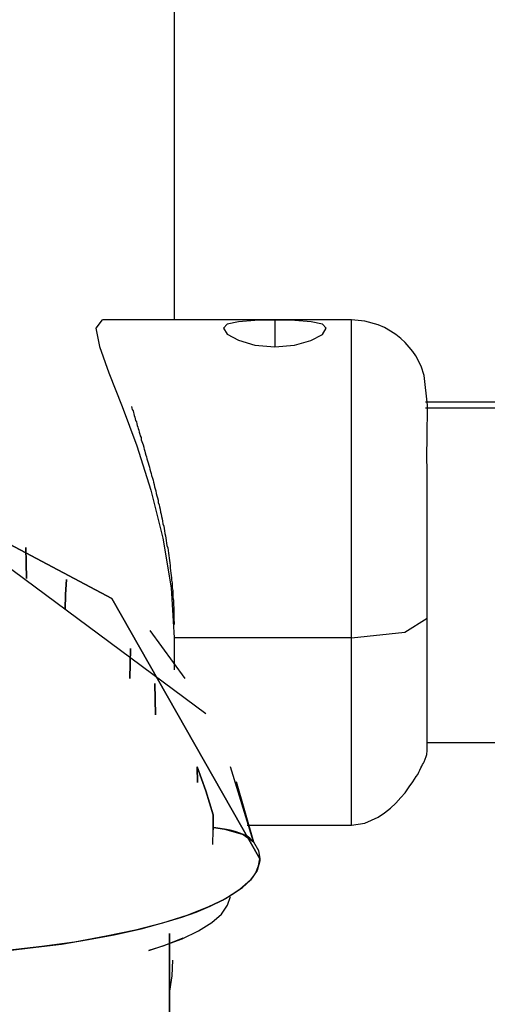
# Model space of a CAD drawing. Units: inches. Extents: x 132.5 to 167.4, y 72.5 to 137.8.
# Drawn here: x 144.3 to 144.8, y 90.4 to 91.3 of the extents above; entities that cross this region are included whole.
import ezdxf

# ---------------------------------------------------------------- set-up
doc = ezdxf.new("R2010")
doc.units = ezdxf.units.IN
doc.header["$MEASUREMENT"] = 0
doc.layers.add('Ebene 1', color=7, linetype='Continuous')

# ---------------------------------------------------------------- blocks, each defined once
blk = doc.blocks.new('block 2')
at = {"layer": 'Ebene 1', "color": 179, "lineweight": 25, "true_color": 0x1a171b}
for points in [[(144.46284, 91.68777), (144.46284, 91.04457)], [(144.39153, 91.04457), (144.3855, 91.0363), (144.38912, 91.01839), (144.39825, 90.99221), (144.41134, 90.95879), (144.42581, 90.91986), (144.43976, 90.87611), (144.45182, 90.82856), (144.45992, 90.7793), (144.46284, 90.73003)], [(144.6382, 91.04457), (144.39188, 91.04457)], [(144.56258, 91.04423), (144.54277, 91.04388), (144.52641, 91.04285), (144.51538, 91.04044), (144.51159, 91.0363), (144.51538, 91.03045), (144.52641, 91.02459), (144.54277, 91.01977), (144.56241, 91.01804)], [(144.56241, 91.01804), (144.58204, 91.01977), (144.59824, 91.02425), (144.60961, 91.0301), (144.6134, 91.0363), (144.60961, 91.04044), (144.59858, 91.04285), (144.58239, 91.04388), (144.56258, 91.04423)], [(144.56258, 91.04423), (144.56258, 91.01804)], [(144.7133, 90.85957), (144.7133, 90.87714), (144.7133, 90.89368), (144.71296, 90.91125), (144.7133, 90.92709), (144.71365, 90.96017), (144.7102, 90.98945), (144.70727, 90.99875), (144.70211, 91.00909), (144.69918, 91.01322), (144.69556, 91.0177), (144.69143, 91.02218), (144.68712, 91.02631), (144.6823, 91.0301), (144.67696, 91.03355), (144.67093, 91.03699), (144.6649, 91.03975), (144.65146, 91.04354), (144.6382, 91.04457)], [(144.6382, 90.73003), (144.6382, 90.94673), (144.6382, 91.04457)], [(144.42081, 90.95879), (144.42116, 90.95741), (144.4215, 90.95603), (144.42219, 90.95465), (144.42271, 90.95293), (144.42288, 90.95155), (144.4234, 90.95018), (144.42409, 90.94845), (144.42426, 90.94673), (144.42478, 90.94501), (144.42547, 90.94363), (144.42581, 90.94191), (144.42615, 90.94019), (144.42684, 90.93846), (144.42719, 90.93708), (144.42788, 90.93536), (144.42822, 90.93364), (144.42891, 90.93157), (144.42925, 90.92985), (144.43012, 90.92813), (144.43029, 90.92606), (144.43098, 90.92434), (144.43149, 90.92262), (144.43218, 90.92089), (144.43287, 90.91883), (144.43287, 90.91814), (144.43322, 90.91676), (144.43356, 90.91573), (144.43391, 90.91469), (144.43425, 90.91297), (144.43494, 90.9109), (144.43563, 90.90918), (144.43597, 90.90711), (144.43666, 90.90505), (144.43701, 90.90332), (144.4377, 90.90091), (144.43838, 90.89884), (144.4389, 90.89678), (144.43959, 90.89471), (144.44028, 90.89264), (144.44045, 90.89058), (144.44131, 90.88816), (144.442, 90.8861), (144.44235, 90.88403), (144.44304, 90.88162), (144.44338, 90.87955), (144.44407, 90.87748), (144.44476, 90.87542), (144.4451, 90.87266), (144.44579, 90.87059), (144.44631, 90.86853), (144.447, 90.86612), (144.44717, 90.86405), (144.44803, 90.86164), (144.44838, 90.85957), (144.44906, 90.85716), (144.44941, 90.8544), (144.4501, 90.85234), (144.45044, 90.84992), (144.45113, 90.84786), (144.45148, 90.84545), (144.45182, 90.84269), (144.45251, 90.84062), (144.45285, 90.83821), (144.4532, 90.8358), (144.45371, 90.83339), (144.4544, 90.83098), (144.45475, 90.82856), (144.45509, 90.82615), (144.45544, 90.82374), (144.45578, 90.82133), (144.45647, 90.81892), (144.45682, 90.81651), (144.45716, 90.81375), (144.4575, 90.81134), (144.45785, 90.80893), (144.45819, 90.80652), (144.45854, 90.8041), (144.45888, 90.80169), (144.45888, 90.79894), (144.45923, 90.79653), (144.45957, 90.79411), (144.45992, 90.7917), (144.46026, 90.78929), (144.46026, 90.78688), (144.46078, 90.78447), (144.46095, 90.78171), (144.46095, 90.7793), (144.46147, 90.77689), (144.46147, 90.77448), (144.46164, 90.77206), (144.46164, 90.76965), (144.46216, 90.76724), (144.46216, 90.76483), (144.46216, 90.76242), (144.4625, 90.76001), (144.4625, 90.7576), (144.4625, 90.75484), (144.4625, 90.75243), (144.4625, 90.75002), (144.4625, 90.7476), (144.46284, 90.74519), (144.46284, 90.74313)], [(147.09938, 90.96327), (144.71158, 90.96327)], [(147.1054, 90.95741), (144.71158, 90.95741)], [(144.49419, 90.65459), (144.13435, 90.92158)], [(144.54777, 90.51127), (144.40135, 90.76896), (144.13435, 90.91056)], [(144.13435, 90.91056), (144.40135, 90.76896), (144.54777, 90.51127)], [(144.7133, 90.74933), (144.7133, 90.80548), (144.7133, 90.8606)], [(144.31608, 90.81926), (144.31643, 90.8041), (144.31677, 90.7886)], [(144.31677, 90.7886), (144.31643, 90.8041), (144.31608, 90.81926)], [(144.35519, 90.75794), (144.35553, 90.77275), (144.35622, 90.78757)], [(144.35622, 90.78757), (144.35553, 90.77275), (144.35519, 90.75794)], [(144.6382, 90.73003), (144.69108, 90.73555), (144.7133, 90.74933)], [(144.7133, 90.63805), (144.7133, 90.68421), (144.7133, 90.74933)], [(144.4389, 90.73727), (144.47335, 90.68973)], [(144.6382, 90.73003), (144.55035, 90.73003), (144.46284, 90.73003)], [(144.46284, 90.73003), (144.46284, 90.69834)], [(144.6382, 90.54469), (144.6382, 90.59636), (144.6382, 90.73003)], [(144.41978, 90.71935), (144.41944, 90.70454), (144.41909, 90.68973)], [(144.41909, 90.68973), (144.41944, 90.70454), (144.41978, 90.71935)], [(144.44441, 90.6539), (144.44407, 90.6694), (144.44372, 90.6849)], [(144.44372, 90.6849), (144.44407, 90.6694), (144.44441, 90.6539)], [(144.6382, 90.54469), (144.65146, 90.54641), (144.6649, 90.55261), (144.67093, 90.55675), (144.67696, 90.56123), (144.6823, 90.56639), (144.68712, 90.5719), (144.69143, 90.57673), (144.69556, 90.58258), (144.69918, 90.58741), (144.70228, 90.59258), (144.70383, 90.59464), (144.70486, 90.59705), (144.7059, 90.59912), (144.70693, 90.60119), (144.70796, 90.60291), (144.70865, 90.60463), (144.70951, 90.60601), (144.7102, 90.60739), (144.71227, 90.61256), (144.71296, 90.61462), (144.7133, 90.61841), (144.7133, 90.62393), (144.7133, 90.62944), (144.7133, 90.63805), (144.7133, 90.63943), (144.7133, 90.64081)], [(144.7133, 90.62634), (147.8554, 90.62634)], [(144.4861, 90.58672), (144.48575, 90.60222)], [(144.48575, 90.60222), (144.4861, 90.58672)], [(144.5016, 90.55468), (144.49419, 90.57845), (144.48575, 90.60222)], [(144.48575, 90.60222), (144.49419, 90.57845), (144.5016, 90.55468)], [(144.54139, 90.52815), (144.51848, 90.60222)], [(144.52417, 90.58775), (144.54139, 90.52815)], [(144.50126, 90.5254), (144.5016, 90.53987), (144.5016, 90.55468)], [(144.5016, 90.55468), (144.5016, 90.53987)], [(144.50195, 90.54228), (144.51263, 90.54055), (144.53123, 90.53539), (144.54139, 90.52815)], [(144.54139, 90.52815), (144.53967, 90.52987), (144.5376, 90.5316), (144.53519, 90.53366), (144.53157, 90.53539), (144.52778, 90.53676), (144.52313, 90.53814), (144.51831, 90.53952), (144.51263, 90.54055), (144.50195, 90.54228)], [(144.53519, 90.54469), (144.6382, 90.54469)], [(144.54139, 90.52815), (144.54639, 90.51954), (144.54777, 90.51127)], [(144.22789, 90.41446), (144.24167, 90.4155), (144.25528, 90.41688), (144.27061, 90.41756), (144.28577, 90.41929), (144.30161, 90.42101), (144.31781, 90.42273), (144.33469, 90.4248), (144.3514, 90.42687), (144.3781, 90.43134), (144.40359, 90.43617), (144.43029, 90.44202), (144.45509, 90.44891), (144.4706, 90.45339), (144.48472, 90.45856), (144.4985, 90.46442), (144.51073, 90.47027), (144.52176, 90.47682), (144.53054, 90.48302), (144.53829, 90.49026), (144.54329, 90.4968), (144.54639, 90.50438), (144.54777, 90.51127)], [(144.54777, 90.51127), (144.54777, 90.51024), (144.54777, 90.5092), (144.54501, 90.49956), (144.53829, 90.49026), (144.52778, 90.48095), (144.51366, 90.47165), (144.49626, 90.46338), (144.47559, 90.45512), (144.45148, 90.44754), (144.42478, 90.44065), (144.39567, 90.43479), (144.36431, 90.42893), (144.33193, 90.42445), (144.29765, 90.42067), (144.2632, 90.41756), (144.22789, 90.41446)], [(144.4377, 90.42067), (144.45182, 90.42514), (144.47094, 90.43203), (144.48713, 90.43996), (144.50022, 90.44823), (144.5097, 90.45649), (144.51573, 90.46545), (144.51848, 90.47406)], [(144.47163, 90.43272), (144.45251, 90.42514), (144.4377, 90.42067)], [(144.45819, 90.4372), (144.45819, 90.43376), (144.45819, 90.43031), (144.45819, 90.42687), (144.45819, 90.42377), (144.45819, 90.42067), (144.45819, 90.41688), (144.45819, 90.41377), (144.45819, 90.41033), (144.45819, 90.40723), (144.45819, 90.40413), (144.45819, 90.40034), (144.45819, 90.39724), (144.45819, 90.39379), (144.45819, 90.39069), (144.45819, 90.38725), (144.45819, 90.3838), (144.45819, 90.38036), (144.45819, 90.37726), (144.45819, 90.37347), (144.45819, 90.37037), (144.45819, 90.36692)], [(144.45819, 90.32937), (144.45819, 90.35452), (144.45819, 90.38311), (144.45819, 90.40206), (144.45819, 90.4372)], [(144.45819, 90.41136), (144.45819, 90.33557)], [(144.45854, 90.38036), (144.46078, 90.39552), (144.46164, 90.41102)]]:
    blk.add_lwpolyline(points, dxfattribs=at)

msp = doc.modelspace()

# ---------------------------------------------------------------- block references
at = {"layer": 'Ebene 1'}
msp.add_blockref('block 2', (0, 0), dxfattribs=at)

doc.saveas('drawing.dxf')
